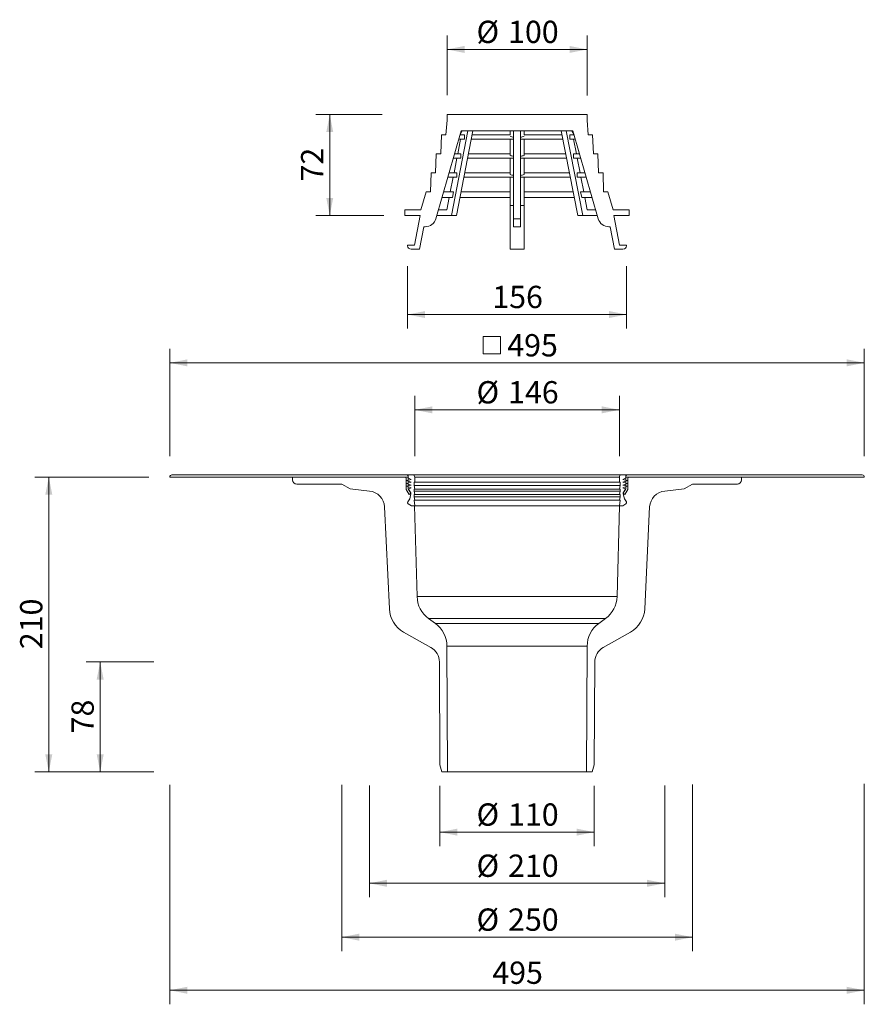
# Model space of a CAD drawing. Units: millimetres. Extents: x 85 to 687, y 4 to 705.
import ezdxf

# ---------------------------------------------------------------- set-up
doc = ezdxf.new("R2010")
doc.units = ezdxf.units.MM
doc.header["$LTSCALE"] = 10
doc.styles.add('SLDTEXTSTYLE0', font='TXT', dxfattribs={"width": 0.605})
doc.dimstyles.new('SLDDIMSTYLE0', dxfattribs={"dimtxt": 15.409912, "dimasz": 12.5, "dimexe": 0, "dimexo": 0.0625, "dimgap": 3.852478, "dimtad": 1, "dimdec": 0, "dimrnd": 1e-09, "dimzin": 12, "dimdsep": 46, "dimtxsty": 'SLDTEXTSTYLE0', "dimsah": 1, "dimcen": 0.09, "dimadec": 0, "dimazin": 3, "dimtfac": 1, "dimtdec": 0, "dimtofl": 0, "dimtmove": 0, "dimatfit": 3, "dimfxl": 0, "dimfrac": 2, "dimtolj": 1, "dimtzin": 12, "dimarcsym": 0})

# ---------------------------------------------------------------- blocks, each defined once
blk = doc.blocks.new('SW_SYMBOL_MOD_BOX')
at = {"color": 0, "linetype": 'Continuous', "lineweight": 18}
for p, q in [((2000, 2000), (2000, 8000)), ((2000, 8000), (8000, 8000)), ((8000, 8000), (8000, 2000)), ((2000, 2000), (8000, 2000))]:
    blk.add_line(p, q, dxfattribs=at)
blk = doc.blocks.new('_D')
at = {"color": 7, "linetype": 'Continuous', "lineweight": 18}
for p, q in [((192.07, 394.39), (192.07, 470.82)), ((687.07, 394.39), (687.07, 470.82)), ((192.07, 460.82), (687.07, 460.82))]:
    blk.add_line(p, q, dxfattribs=at)
for points in [[(192.07, 460.82), (204.57, 458.32), (204.57, 463.32)], [(687.07, 460.82), (674.57, 463.32), (674.57, 458.32)]]:
    blk.add_solid(points, dxfattribs=at)
at = {"color": 7, "linetype": 'Continuous', "lineweight": 18, "xscale": 0.002046395036887995, "yscale": 0.002046395036887995, "zscale": 0.002046395036887995}
blk.add_blockref('SW_SYMBOL_MOD_BOX', (411.28, 463.11), dxfattribs=at)
at = {"color": 7, "linetype": 'Continuous', "lineweight": 18, "insert": (432.58, 481.28), "char_height": 15.875, "attachment_point": 1, "style": 'SLDTEXTSTYLE0'}
blk.add_mtext('495', dxfattribs=at)
blk = doc.blocks.new('_D_1')
at = {"color": 7, "linetype": 'Continuous', "lineweight": 18}
for p, q in [((334.33, 159.58), (334.33, 79.9)), ((544.8, 159.61), (544.8, 79.9)), ((334.33, 89.9), (544.8, 89.9))]:
    blk.add_line(p, q, dxfattribs=at)
for points in [[(334.33, 89.9), (346.83, 87.4), (346.83, 92.4)], [(544.8, 89.9), (532.3, 92.4), (532.3, 87.4)]]:
    blk.add_solid(points, dxfattribs=at)
at = {"color": 7, "linetype": 'Continuous', "lineweight": 18, "char_height": 15.875, "attachment_point": 1, "style": 'SLDTEXTSTYLE0'}
for s, insert in [('%%c', (410.69, 110.37)), ('210', (433.17, 110.37))]:
    blk.add_mtext(s, dxfattribs=dict(at, insert=insert))
blk = doc.blocks.new('_D_2')
at = {"color": 7, "linetype": 'Continuous', "lineweight": 18}
for p, q in [((192.07, 160.07), (192.07, 3.66)), ((687.07, 160.76), (687.07, 3.66)), ((192.07, 13.66), (687.07, 13.66))]:
    blk.add_line(p, q, dxfattribs=at)
for points in [[(192.07, 13.66), (204.57, 11.16), (204.57, 16.16)], [(687.07, 13.66), (674.57, 16.16), (674.57, 11.16)]]:
    blk.add_solid(points, dxfattribs=at)
at = {"color": 7, "linetype": 'Continuous', "lineweight": 18, "insert": (421.93, 34.12), "char_height": 15.875, "attachment_point": 1, "style": 'SLDTEXTSTYLE0'}
blk.add_mtext('495', dxfattribs=at)
blk = doc.blocks.new('_D_3')
at = {"color": 7, "linetype": 'Continuous', "lineweight": 18}
for p, q in [((180.67, 247.63), (132.45, 247.63)), ((142.45, 247.63), (142.45, 169.39)), ((180.67, 169.39), (132.45, 169.39))]:
    blk.add_line(p, q, dxfattribs=at)
for points in [[(142.45, 247.63), (139.95, 235.13), (144.95, 235.13)], [(142.45, 169.39), (144.95, 181.89), (139.95, 181.89)]]:
    blk.add_solid(points, dxfattribs=at)
at = {"color": 7, "linetype": 'Continuous', "lineweight": 18, "insert": (121.99, 196.75), "char_height": 15.875, "attachment_point": 1, "rotation": 90, "style": 'SLDTEXTSTYLE0'}
blk.add_mtext('78', dxfattribs=at)
blk = doc.blocks.new('_D_4')
at = {"color": 7, "linetype": 'Continuous', "lineweight": 18}
for p, q in [((366.67, 394.39), (366.67, 437.31)), ((512.47, 394.39), (512.47, 437.31)), ((512.47, 427.31), (366.67, 427.31))]:
    blk.add_line(p, q, dxfattribs=at)
for points in [[(366.67, 427.31), (379.17, 424.81), (379.17, 429.81)], [(512.47, 427.31), (499.97, 429.81), (499.97, 424.81)]]:
    blk.add_solid(points, dxfattribs=at)
at = {"color": 7, "linetype": 'Continuous', "lineweight": 18, "char_height": 15.875, "attachment_point": 1, "style": 'SLDTEXTSTYLE0'}
for s, insert in [('%%c', (410.69, 447.78)), ('146', (433.17, 447.78))]:
    blk.add_mtext(s, dxfattribs=dict(at, insert=insert))
blk = doc.blocks.new('_D_5')
at = {"color": 7, "linetype": 'Continuous', "lineweight": 18}
for p, q in [((384.57, 159.39), (384.57, 116.36)), ((494.57, 159.39), (494.57, 116.36)), ((384.57, 126.36), (494.57, 126.36))]:
    blk.add_line(p, q, dxfattribs=at)
for points in [[(384.57, 126.36), (397.07, 123.86), (397.07, 128.86)], [(494.57, 126.36), (482.07, 128.86), (482.07, 123.86)]]:
    blk.add_solid(points, dxfattribs=at)
at = {"color": 7, "linetype": 'Continuous', "lineweight": 18, "char_height": 15.875, "attachment_point": 1, "style": 'SLDTEXTSTYLE0'}
for s, insert in [('%%c', (410.69, 146.83)), ('110', (433.17, 146.83))]:
    blk.add_mtext(s, dxfattribs=dict(at, insert=insert))
blk = doc.blocks.new('_D_6')
at = {"color": 7, "linetype": 'Continuous', "lineweight": 18}
for p, q in [((314.57, 160.07), (314.57, 41.49)), ((564.57, 160.3), (564.57, 41.49)), ((314.57, 51.49), (564.57, 51.49))]:
    blk.add_line(p, q, dxfattribs=at)
for points in [[(314.57, 51.49), (327.07, 48.99), (327.07, 53.99)], [(564.57, 51.49), (552.07, 53.99), (552.07, 48.99)]]:
    blk.add_solid(points, dxfattribs=at)
at = {"color": 7, "linetype": 'Continuous', "lineweight": 18, "char_height": 15.875, "attachment_point": 1, "style": 'SLDTEXTSTYLE0'}
for s, insert in [('%%c', (410.69, 71.96)), ('250', (433.17, 71.96))]:
    blk.add_mtext(s, dxfattribs=dict(at, insert=insert))
blk = doc.blocks.new('_D_7')
at = {"color": 7, "linetype": 'Continuous', "lineweight": 18}
for p, q in [((177.07, 379.39), (95.82, 379.39)), ((105.82, 379.39), (105.82, 169.39)), ((179.63, 169.39), (95.82, 169.39))]:
    blk.add_line(p, q, dxfattribs=at)
for points in [[(105.82, 379.39), (103.32, 366.89), (108.32, 366.89)], [(105.82, 169.39), (108.32, 181.89), (103.32, 181.89)]]:
    blk.add_solid(points, dxfattribs=at)
at = {"color": 7, "linetype": 'Continuous', "lineweight": 18, "insert": (85.36, 256.75), "char_height": 15.875, "attachment_point": 1, "rotation": 90, "style": 'SLDTEXTSTYLE0'}
blk.add_mtext('210', dxfattribs=at)
blk = doc.blocks.new('_D_8')
at = {"color": 7, "linetype": 'Continuous', "lineweight": 18}
for p, q in [((389.67, 651.51), (389.67, 694.18)), ((489.46, 651.43), (489.46, 694.18)), ((389.67, 684.18), (489.46, 684.18))]:
    blk.add_line(p, q, dxfattribs=at)
for points in [[(389.67, 684.18), (402.17, 681.68), (402.17, 686.68)], [(489.46, 684.18), (476.96, 686.68), (476.96, 681.68)]]:
    blk.add_solid(points, dxfattribs=at)
at = {"color": 7, "linetype": 'Continuous', "lineweight": 18, "char_height": 15.875, "attachment_point": 1, "style": 'SLDTEXTSTYLE0'}
for s, insert in [('%%c', (410.69, 704.64)), ('100', (433.17, 704.64))]:
    blk.add_mtext(s, dxfattribs=dict(at, insert=insert))
blk = doc.blocks.new('_D_9')
at = {"color": 7, "linetype": 'Continuous', "lineweight": 18}
for p, q in [((343.48, 637.79), (296.08, 637.79)), ((306.08, 637.79), (306.08, 565.89)), ((344.57, 565.89), (296.08, 565.89))]:
    blk.add_line(p, q, dxfattribs=at)
for points in [[(306.08, 637.79), (303.58, 625.29), (308.58, 625.29)], [(306.08, 565.89), (308.58, 578.39), (303.58, 578.39)]]:
    blk.add_solid(points, dxfattribs=at)
at = {"color": 7, "linetype": 'Continuous', "lineweight": 18, "insert": (285.61, 590.08), "char_height": 15.875, "attachment_point": 1, "rotation": 90, "style": 'SLDTEXTSTYLE0'}
blk.add_mtext('72', dxfattribs=at)
blk = doc.blocks.new('_D_10')
at = {"color": 7, "linetype": 'Continuous', "lineweight": 18}
for p, q in [((361.57, 529.79), (361.57, 485.24)), ((517.57, 529.79), (517.57, 485.24)), ((361.57, 495.24), (517.57, 495.24))]:
    blk.add_line(p, q, dxfattribs=at)
for points in [[(361.57, 495.24), (374.07, 492.74), (374.07, 497.74)], [(517.57, 495.24), (505.07, 497.74), (505.07, 492.74)]]:
    blk.add_solid(points, dxfattribs=at)
at = {"color": 7, "linetype": 'Continuous', "lineweight": 18, "insert": (421.93, 515.71), "char_height": 15.875, "attachment_point": 1, "style": 'SLDTEXTSTYLE0'}
blk.add_mtext('156', dxfattribs=at)

msp = doc.modelspace()

# ---------------------------------------------------------------- linework, layer by layer
at = {"color": 7, "linetype": 'Continuous', "lineweight": 18}
for p, q in [((389.67, 633.79), (388.89, 623.24)), ((389.67, 637.79), (389.67, 633.79)), ((489.46, 637.79), (389.67, 637.79)), ((489.46, 633.79), (489.46, 637.79)), ((490.24, 623.24), (489.46, 633.79)), ((399.79, 626.09), (381.74, 563.57)), ((404.49, 626.09), (392.77, 565.89)), ((408.03, 626.09), (396.3, 565.89)), ((398.97, 623.24), (400.46, 626.09)), ((479.34, 626.09), (399.79, 626.09)), ((434.57, 626.09), (434.57, 623.24)), ((437.07, 626.09), (437.07, 563.57)), ((442.07, 626.09), (442.07, 563.57)), ((444.57, 626.09), (444.57, 623.24)), ((471.11, 626.09), (482.83, 565.89)), ((474.64, 626.09), (486.37, 565.89)), ((480.17, 623.24), (478.68, 626.09)), ((497.4, 563.57), (479.34, 626.09)), ((385.69, 623.24), (385.18, 609.69)), ((385.69, 623.24), (388.89, 623.24)), ((397.27, 609.69), (399.32, 620.24)), ((402.01, 620.24), (398.1, 620.24)), ((402.01, 623.24), (398.97, 623.24)), ((402.01, 623.24), (402.01, 620.24)), ((437.07, 620.24), (406.89, 620.24)), ((434.57, 623.24), (407.48, 623.24)), ((434.57, 620.24), (434.57, 608.64)), ((472.25, 620.24), (442.07, 620.24)), ((471.66, 623.24), (444.57, 623.24)), ((444.57, 620.24), (444.57, 608.64)), ((477.13, 623.24), (477.13, 620.24)), ((480.17, 623.24), (477.13, 623.24)), ((481.03, 620.24), (477.13, 620.24)), ((481.87, 609.69), (479.82, 620.24)), ((490.24, 623.24), (493.44, 623.24)), ((493.95, 609.69), (493.44, 623.24)), ((381.98, 609.69), (381.48, 596.14)), ((381.98, 609.69), (385.18, 609.69)), ((399.39, 606.69), (394.19, 606.69)), ((394.63, 596.14), (396.68, 606.69)), ((399.39, 609.69), (395.06, 609.69)), ((399.39, 609.69), (399.39, 606.69)), ((437.07, 606.69), (404.25, 606.69)), ((434.57, 609.69), (404.84, 609.69)), ((434.57, 606.69), (434.57, 595.03)), ((474.88, 606.69), (442.07, 606.69)), ((474.3, 609.69), (444.57, 609.69)), ((444.57, 606.69), (444.57, 595.03)), ((479.75, 609.69), (479.75, 606.69)), ((484.08, 609.69), (479.75, 609.69)), ((484.95, 606.69), (479.75, 606.69)), ((484.51, 596.14), (482.45, 606.69)), ((493.95, 609.69), (497.15, 609.69)), ((497.66, 596.14), (497.15, 609.69)), ((378.28, 596.14), (377.99, 582.59)), ((378.28, 596.14), (381.48, 596.14)), ((396.76, 593.14), (390.28, 593.14)), ((396.76, 596.14), (391.14, 596.14)), ((391.99, 582.59), (394.04, 593.14)), ((396.76, 596.14), (396.76, 593.14)), ((437.07, 593.14), (401.61, 593.14)), ((434.57, 596.14), (402.2, 596.14)), ((434.57, 593.14), (434.57, 572.89)), ((477.52, 593.14), (442.07, 593.14)), ((476.94, 596.14), (444.57, 596.14)), ((444.57, 593.14), (444.57, 572.89)), ((482.38, 596.14), (482.38, 593.14)), ((487.99, 596.14), (482.38, 596.14)), ((488.86, 593.14), (482.38, 593.14)), ((487.15, 582.59), (485.09, 593.14)), ((497.66, 596.14), (500.86, 596.14)), ((501.15, 582.59), (500.86, 596.14)), ((374.76, 582.59), (371.09, 569.89)), ((374.76, 582.59), (377.99, 582.59)), ((394.29, 582.59), (387.23, 582.59)), ((394.29, 582.59), (393.52, 578.59)), ((434.57, 582.59), (399.56, 582.59)), ((479.58, 582.59), (444.57, 582.59)), ((484.84, 582.59), (485.62, 578.59)), ((491.91, 582.59), (484.84, 582.59)), ((501.15, 582.59), (504.38, 582.59)), ((508.04, 569.89), (504.38, 582.59)), ((393.52, 578.59), (386.08, 578.59)), ((389.5, 569.79), (391.21, 578.59)), ((434.57, 578.59), (398.78, 578.59)), ((480.36, 578.59), (444.57, 578.59)), ((493.06, 578.59), (485.62, 578.59)), ((489.64, 569.79), (487.93, 578.59)), ((359.57, 565.89), (359.57, 569.89)), ((359.57, 569.89), (371.09, 569.89)), ((383.53, 569.79), (389.5, 569.79)), ((437.07, 572.89), (434.57, 572.89)), ((434.57, 572.89), (434.57, 541.79)), ((444.57, 572.89), (442.07, 572.89)), ((444.57, 572.89), (444.57, 541.79)), ((495.6, 569.79), (489.64, 569.79)), ((508.04, 569.89), (519.57, 569.89)), ((519.57, 569.89), (519.57, 565.89)), ((370.57, 565.89), (359.57, 565.89)), ((366.57, 544.79), (370.57, 565.89)), ((392.77, 565.89), (382.41, 565.89)), ((396.3, 565.89), (392.77, 565.89)), ((437.07, 563.57), (442.07, 563.57)), ((437.07, 557.79), (437.07, 563.57)), ((442.07, 563.57), (442.07, 557.79)), ((486.37, 565.89), (482.83, 565.89)), ((486.37, 565.89), (496.73, 565.89)), ((519.57, 565.89), (508.57, 565.89)), ((508.57, 565.89), (512.57, 544.79)), ((373.1, 557.79), (370.07, 541.79)), ((374.05, 557.79), (373.1, 557.79)), ((442.07, 557.79), (437.07, 557.79)), ((506.03, 557.79), (505.08, 557.79)), ((509.07, 541.79), (506.03, 557.79)), ((361.57, 544.79), (366.57, 544.79)), ((361.57, 544.29), (361.57, 544.79)), ((370.07, 541.79), (364.07, 541.79)), ((444.57, 541.79), (434.57, 541.79)), ((515.07, 541.79), (509.07, 541.79)), ((512.57, 544.79), (517.57, 544.79)), ((517.57, 544.79), (517.57, 544.29)), ((359.57, 379.39), (192.07, 379.39)), ((193.57, 380.89), (361.07, 380.89)), ((279.57, 377.39), (279.57, 379.39)), ((279.57, 379.39), (362.07, 379.39)), ((362.07, 380.89), (361.07, 380.89)), ((362.07, 380.89), (362.07, 378.89)), ((365.17, 380.89), (362.07, 380.89)), ((362.07, 379.89), (362.07, 377.18)), ((362.07, 379.39), (362.07, 378.89)), ((513.97, 380.89), (365.17, 380.89)), ((512.47, 379.39), (366.67, 379.39)), ((366.67, 375.89), (366.67, 379.39)), ((512.47, 379.39), (512.47, 375.89)), ((517.07, 380.89), (513.97, 380.89)), ((517.07, 378.89), (517.07, 380.89)), ((518.07, 380.89), (517.07, 380.89)), ((517.07, 377.18), (517.07, 379.89)), ((517.07, 378.89), (517.07, 379.39)), ((517.07, 379.39), (599.57, 379.39)), ((518.07, 380.89), (685.57, 380.89)), ((687.07, 379.39), (519.57, 379.39)), ((599.57, 379.39), (599.57, 377.39)), ((314.57, 374.39), (282.57, 374.39)), ((320.57, 370.93), (314.57, 374.39)), ((360.57, 370.48), (360.57, 378.39)), ((364.12, 373.74), (361.03, 372.89)), ((361.03, 372.89), (364.12, 371.74)), ((364.07, 377.74), (361.07, 376.89)), ((361.07, 376.89), (362.07, 377.18)), ((361.07, 376.89), (364.12, 375.74)), ((362.07, 376.51), (361.07, 376.89)), ((361.07, 374.89), (362.07, 375.18)), ((362.07, 374.51), (361.07, 374.89)), ((361.07, 372.89), (362.07, 373.18)), ((362.07, 372.51), (361.07, 372.89)), ((364.12, 375.74), (361.12, 374.89)), ((361.12, 374.89), (364.12, 373.74)), ((362.07, 378.89), (364.07, 377.74)), ((362.07, 376.51), (362.07, 375.18)), ((362.07, 374.51), (362.07, 373.18)), ((362.07, 372.51), (362.07, 370.91)), ((366.17, 373.39), (366.17, 375.89)), ((366.17, 375.89), (366.67, 375.89)), ((512.97, 373.39), (366.17, 373.39)), ((366.67, 370.89), (366.17, 373.39)), ((512.47, 375.89), (366.67, 375.89)), ((512.47, 375.89), (512.97, 375.89)), ((512.97, 373.39), (512.47, 370.89)), ((512.97, 375.89), (512.97, 373.39)), ((515.02, 375.74), (518.07, 376.89)), ((518.02, 374.89), (515.02, 375.74)), ((515.02, 373.74), (518.02, 374.89)), ((518.1, 372.89), (515.02, 373.74)), ((515.02, 371.74), (518.1, 372.89)), ((515.07, 377.74), (517.07, 378.89)), ((518.07, 376.89), (515.07, 377.74)), ((517.07, 377.18), (518.07, 376.89)), ((518.07, 376.89), (517.07, 376.51)), ((517.07, 375.18), (517.07, 376.51)), ((517.07, 375.18), (518.07, 374.89)), ((518.07, 374.89), (517.07, 374.51)), ((517.07, 373.18), (517.07, 374.51)), ((517.07, 373.18), (518.07, 372.89)), ((518.07, 372.89), (517.07, 372.51)), ((517.07, 370.91), (517.07, 372.51)), ((518.57, 378.39), (518.57, 370.48)), ((564.57, 374.39), (558.57, 370.93)), ((596.57, 374.39), (564.57, 374.39)), ((334.33, 369.47), (320.57, 370.93)), ((362.69, 367.1), (360.57, 370.48)), ((362.07, 370.91), (363.96, 367.89)), ((364.12, 371.74), (362.17, 370.89)), ((362.17, 370.89), (363.82, 368.25)), ((363.96, 367.89), (362.69, 367.1)), ((363.95, 367.48), (363.05, 363.89)), ((366.17, 369.39), (366.17, 370.89)), ((366.17, 370.89), (366.67, 370.89)), ((512.97, 369.39), (366.17, 369.39)), ((366.67, 366.89), (366.17, 369.39)), ((366.17, 365.39), (366.17, 366.89)), ((366.17, 366.89), (366.67, 366.89)), ((512.97, 365.39), (366.17, 365.39)), ((366.67, 362.89), (366.17, 365.39)), ((512.47, 370.89), (366.67, 370.89)), ((512.47, 366.89), (366.67, 366.89)), ((512.47, 370.89), (512.97, 370.89)), ((512.97, 369.39), (512.47, 366.89)), ((512.47, 366.89), (512.97, 366.89)), ((512.97, 365.39), (512.47, 362.89)), ((512.97, 370.89), (512.97, 369.39)), ((512.97, 366.89), (512.97, 365.39)), ((516.97, 370.89), (515.02, 371.74)), ((515.17, 367.89), (517.07, 370.91)), ((516.44, 367.1), (515.17, 367.89)), ((516.08, 363.89), (515.19, 367.48)), ((515.31, 368.25), (516.97, 370.89)), ((518.57, 370.48), (516.44, 367.1)), ((558.57, 370.93), (544.8, 369.47)), ((348.54, 285.42), (345.06, 358.11)), ((363.05, 363.89), (361.67, 361.82)), ((361.95, 360.44), (364.27, 358.89)), ((364.27, 358.89), (366.67, 358.89)), ((364.27, 358.89), (366.53, 358.89)), ((366.67, 358.89), (366.17, 362.89)), ((366.17, 362.89), (366.67, 362.89)), ((366.53, 358.89), (368.3, 294.21)), ((512.47, 362.89), (366.67, 362.89)), ((512.47, 358.89), (366.67, 358.89)), ((510.84, 294.21), (512.61, 358.89)), ((512.97, 362.89), (512.47, 358.89)), ((512.47, 362.89), (512.97, 362.89)), ((512.47, 358.89), (514.87, 358.89)), ((512.61, 358.89), (514.87, 358.89)), ((514.87, 358.89), (517.19, 360.44)), ((517.46, 361.82), (516.08, 363.89)), ((534.08, 358.11), (530.6, 285.42)), ((368.3, 294.21), (510.84, 294.21)), ((376.51, 278.6), (381.38, 275.05)), ((502.63, 278.6), (376.51, 278.6)), ((381.38, 275.05), (497.75, 275.05)), ((497.75, 275.05), (502.63, 278.6)), ((378.08, 258.02), (358.69, 268.96)), ((520.45, 268.96), (501.05, 258.02)), ((389.6, 258.99), (390.07, 169.39)), ((489.54, 258.99), (389.6, 258.99)), ((489.07, 169.39), (489.54, 258.99)), ((384.57, 174.39), (384.18, 247.63)), ((494.95, 247.63), (494.57, 174.39)), ((385.94, 169.39), (384.57, 174.39)), ((390.07, 169.39), (385.94, 169.39)), ((489.07, 169.39), (390.07, 169.39)), ((493.2, 169.39), (489.07, 169.39)), ((494.57, 174.39), (493.2, 169.39))]:
    msp.add_line(p, q, dxfattribs=at)
for centre, radius, start, end in [((374.05, 565.79), 8, 270, 343.89096), ((505.08, 565.79), 8, 196.10904, 270), ((364.07, 544.29), 2.5, 180, 270), ((515.07, 544.29), 2.5, 270, 0), ((193.57, 379.39), 1.5, 90, 180), ((359.57, 378.39), 1, 0, 90), ((361.07, 379.89), 1, 0, 90), ((365.17, 379.39), 1.5, 0, 90), ((513.97, 379.39), 1.5, 90, 180), ((518.07, 379.89), 1, 90, 180), ((519.57, 378.39), 1, 90, 180), ((685.57, 379.39), 1.5, 0, 90), ((282.57, 377.39), 3, 180, 270), ((596.57, 377.39), 3, 270, 360), ((333.07, 357.54), 12, 2.74079, 83.96837), ((362.98, 367.72), 1, 346, 32.10902), ((516.16, 367.72), 1, 147.89098, 194), ((546.06, 357.54), 12, 96.03163, 177.25921), ((362.51, 361.27), 1, 146.3, 236.3), ((516.63, 361.27), 1, 303.7, 33.7), ((388.29, 294.76), 20, 181.5677, 233.89536), ((490.84, 294.76), 20, 306.10464, 358.4323), ((368.52, 286.38), 20, 182.74079, 240.55862), ((510.62, 286.38), 20, 299.44138, 357.25921), ((369.6, 258.89), 20, 0.3, 53.89536), ((509.54, 258.89), 20, 126.10464, 179.7), ((372.18, 247.57), 12, 0.3, 60.55862), ((506.95, 247.57), 12, 119.44138, 179.7)]:
    msp.add_arc(centre, radius, start, end, dxfattribs=at)
for major_axis, start_param, end_param in [((0, 185.24), 3.042767, 3.09224), ((0, 185.24), 3.190945, 3.240419), ((0, 198.8), 3.049524, 3.095607), ((0, 198.8), 3.187578, 3.233661), ((0, 212.35), 3.055416, 3.098544), ((0, 212.35), 3.184641, 3.227769)]:
    msp.add_ellipse((439.57, 806.59), major_axis=major_axis, ratio=0.273569, start_param=start_param, end_param=end_param, dxfattribs=at)

# ---------------------------------------------------------------- dimensions: what is measured, and where the dimension line sits
for base, p1, p2, text, picture, middle in [((489.46, 684.18), (389.67, 637.79), (489.46, 637.79), '%%c<>', '_D_8', (439.57, 684.18)), ((687.07, 460.82), (192.07, 379.39), (687.07, 379.39), '{\\fGDT;o}<>', '_D', (439.57, 460.82)), ((366.67, 427.31), (512.47, 379.39), (366.67, 379.39), '%%c<>', '_D_4', (439.57, 427.31)), ((564.57, 51.49), (314.57, 374.39), (564.57, 374.39), '%%c<>', '_D_6', (439.57, 51.49)), ((544.8, 89.9), (334.33, 369.47), (544.8, 369.47), '%%c<>', '_D_1', (439.57, 89.9)), ((494.57, 126.36), (384.57, 174.39), (494.57, 174.39), '%%c<>', '_D_5', (439.57, 126.36))]:
    dim = msp.add_linear_dim(base=base, p1=p1, p2=p2, text=text, dimstyle='SLDDIMSTYLE0', dxfattribs=at)
    dim.commit()
    dim.dimension.update_dxf_attribs({"geometry": picture, "text_midpoint": middle, "dimtype": 160})
for base, p1, p2, picture, middle in [((306.08, 565.89), (389.67, 637.79), (359.57, 565.89), '_D_9', (306.08, 601.84)), ((105.82, 169.39), (192.07, 379.39), (385.94, 169.39), '_D_7', (105.82, 274.39)), ((142.45, 169.39), (384.18, 247.63), (385.94, 169.39), '_D_3', (142.45, 208.51))]:
    dim = msp.add_linear_dim(base=base, p1=p1, p2=p2, angle=90, dimstyle='SLDDIMSTYLE0', dxfattribs=at)
    dim.commit()
    dim.dimension.update_dxf_attribs({"geometry": picture, "text_midpoint": middle, "dimtype": 160})
for base, p1, p2, picture, middle in [((517.57, 495.24), (361.57, 544.79), (517.57, 544.79), '_D_10', (439.57, 495.24)), ((687.07, 13.66), (192.07, 379.39), (687.07, 379.39), '_D_2', (439.57, 13.66))]:
    dim = msp.add_linear_dim(base=base, p1=p1, p2=p2, dimstyle='SLDDIMSTYLE0', dxfattribs=at)
    dim.commit()
    dim.dimension.update_dxf_attribs({"geometry": picture, "text_midpoint": middle, "dimtype": 160})

doc.saveas('drawing.dxf')
